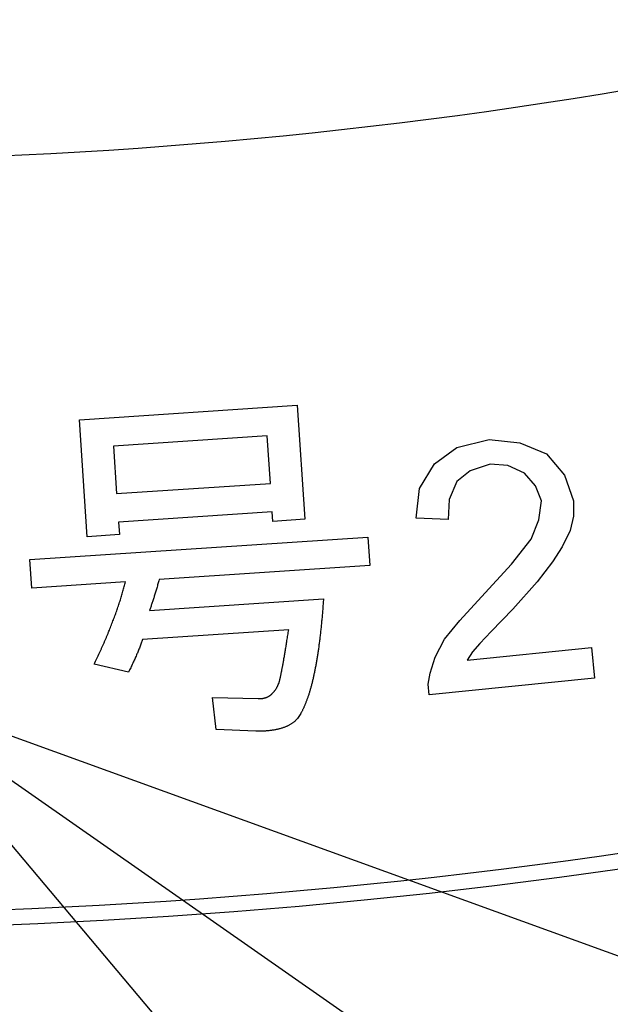
# Model space of a CAD drawing. Units: inches. Extents: x 836 to 1901, y -504 to 864.
# Drawn here: x 1107 to 1119, y -420 to -399 of the extents above; entities that cross this region are included whole.
import ezdxf

# ---------------------------------------------------------------- set-up
doc = ezdxf.new("R2010")
doc.units = ezdxf.units.IN
doc.layers.add('1', color=7, linetype='Continuous')
doc.dimstyles.get("Standard").update_dxf_attribs({"dimtxt": 0.18, "dimasz": 0.18, "dimexe": 0.18, "dimexo": 0.0625, "dimgap": 0.09, "dimtad": 0, "dimtih": 1, "dimtoh": 1, "dimdec": 4, "dimzin": 0, "dimdsep": 46, "dimtxsty": 'Standard', "dimcen": 0.09, "dimadec": 0, "dimazin": 0, "dimtfac": 1, "dimtdec": 4, "dimtofl": 0, "dimtmove": 0, "dimatfit": 3, "dimfxl": 1, "dimtolj": 1, "dimtzin": 0, "dimarcsym": 0})

msp = doc.modelspace()

# ---------------------------------------------------------------- linework, layer by layer
at = {"color": 2, "linetype": 'Continuous'}
for p, q in [((1108.222, -407.923), (1112.848, -407.615)), ((1108.222, -407.923), (1112.848, -407.615)), ((1112.848, -407.615), (1113.009, -410.037)), ((1112.848, -407.615), (1113.009, -410.037)), ((1108.388, -410.408), (1108.222, -407.923)), ((1108.388, -410.408), (1108.222, -407.923)), ((1112.207, -408.265), (1108.942, -408.482)), ((1112.207, -408.265), (1108.942, -408.482)), ((1112.275, -409.276), (1112.207, -408.265)), ((1112.275, -409.276), (1112.207, -408.265)), ((1108.942, -408.482), (1109.01, -409.493)), ((1108.942, -408.482), (1109.01, -409.493)), ((1109.01, -409.493), (1112.275, -409.276)), ((1109.01, -409.493), (1112.275, -409.276)), ((1112.315, -409.88), (1109.05, -410.098)), ((1112.315, -409.88), (1109.05, -410.098)), ((1112.328, -410.082), (1112.315, -409.88)), ((1112.328, -410.082), (1112.315, -409.88)), ((1109.05, -410.098), (1109.068, -410.363)), ((1109.05, -410.098), (1109.068, -410.363)), ((1113.009, -410.037), (1112.328, -410.082)), ((1113.009, -410.037), (1112.328, -410.082)), ((1109.068, -410.363), (1108.388, -410.408)), ((1109.068, -410.363), (1108.388, -410.408)), ((1107.169, -410.894), (1114.346, -410.417)), ((1107.169, -410.894), (1114.346, -410.417)), ((1114.346, -410.417), (1114.385, -411.022)), ((1114.346, -410.417), (1114.385, -411.022)), ((1107.209, -411.499), (1107.169, -410.894)), ((1107.209, -411.499), (1107.169, -410.894)), ((1114.385, -411.022), (1109.912, -411.319)), ((1114.385, -411.022), (1109.912, -411.319)), ((1109.197, -411.367), (1107.209, -411.499)), ((1109.197, -411.367), (1107.209, -411.499)), ((1109.707, -411.974), (1113.403, -411.727)), ((1109.707, -411.974), (1113.403, -411.727)), ((1112.666, -412.384), (1109.56, -412.59)), ((1112.666, -412.384), (1109.56, -412.59)), ((1109.262, -413.282), (1108.534, -413.113)), ((1109.262, -413.282), (1108.534, -413.113)), ((1111.046, -413.82), (1112.015, -413.848)), ((1111.122, -414.5), (1111.046, -413.82)), ((1111.046, -413.82), (1112.015, -413.848)), ((1111.122, -414.5), (1111.046, -413.82)), ((1111.967, -414.538), (1111.122, -414.5)), ((1111.967, -414.538), (1111.122, -414.5))]:
    msp.add_line(p, q, dxfattribs=at)
at = {"color": 7, "linetype": 'Continuous'}
for radius, start, end in [(131.52, 143.9318, 36.0682), (125.12, 145.40918, 34.59082)]:
    msp.add_arc((1101.781, -293.627), radius, start, end, dxfattribs=at)
at = {"color": 2, "linetype": 'Continuous'}
for points, knots in [([(1108.534, -413.113), (1108.553, -413.074), (1108.591, -412.995), (1108.638, -412.897), (1108.673, -412.818), (1108.699, -412.76), (1108.725, -412.702), (1108.75, -412.645), (1108.774, -412.588), (1108.798, -412.531), (1108.822, -412.475), (1108.845, -412.418), (1108.868, -412.363), (1108.89, -412.308), (1108.911, -412.252), (1108.932, -412.198), (1108.953, -412.144), (1108.973, -412.09), (1108.993, -412.036), (1109.012, -411.983), (1109.03, -411.929), (1109.048, -411.877), (1109.065, -411.824), (1109.082, -411.772), (1109.098, -411.72), (1109.114, -411.669), (1109.129, -411.618), (1109.149, -411.551), (1109.171, -411.467), (1109.189, -411.4), (1109.197, -411.367)], [0, 0, 0, 0, 0.131274, 0.262548, 0.326005, 0.389463, 0.452924, 0.516384, 0.577765, 0.639147, 0.700526, 0.761905, 0.821233, 0.880561, 0.939891, 0.999222, 1.056534, 1.113846, 1.171154, 1.228462, 1.284024, 1.339587, 1.395156, 1.450725, 1.50407, 1.557415, 1.610753, 1.66409, 1.767498, 1.870906, 1.870906, 1.870906, 1.870906]), ([(1108.534, -413.113), (1108.553, -413.074), (1108.591, -412.995), (1108.638, -412.897), (1108.673, -412.818), (1108.699, -412.76), (1108.725, -412.702), (1108.75, -412.645), (1108.774, -412.588), (1108.798, -412.531), (1108.822, -412.475), (1108.845, -412.418), (1108.868, -412.363), (1108.89, -412.308), (1108.911, -412.252), (1108.932, -412.198), (1108.953, -412.144), (1108.973, -412.09), (1108.993, -412.036), (1109.012, -411.983), (1109.03, -411.929), (1109.048, -411.877), (1109.065, -411.824), (1109.082, -411.772), (1109.098, -411.72), (1109.114, -411.669), (1109.129, -411.618), (1109.149, -411.551), (1109.171, -411.467), (1109.189, -411.4), (1109.197, -411.367)], [0, 0, 0, 0, 0.131274, 0.262548, 0.326005, 0.389463, 0.452924, 0.516384, 0.577765, 0.639147, 0.700526, 0.761905, 0.821233, 0.880561, 0.939891, 0.999222, 1.056534, 1.113846, 1.171154, 1.228462, 1.284024, 1.339587, 1.395156, 1.450725, 1.50407, 1.557415, 1.610753, 1.66409, 1.767498, 1.870906, 1.870906, 1.870906, 1.870906]), ([(1109.912, -411.319), (1109.904, -411.349), (1109.888, -411.409), (1109.867, -411.484), (1109.85, -411.542), (1109.837, -411.585), (1109.824, -411.627), (1109.811, -411.668), (1109.799, -411.709), (1109.786, -411.749), (1109.773, -411.788), (1109.756, -411.839), (1109.734, -411.901), (1109.716, -411.949), (1109.707, -411.974)], [0, 0, 0, 0, 0.0936583, 0.1873167, 0.2316575, 0.2759986, 0.3203445, 0.3646903, 0.4062557, 0.4478212, 0.489381, 0.5309402, 0.6086419, 0.6863436, 0.6863436, 0.6863436, 0.6863436]), ([(1109.912, -411.319), (1109.904, -411.349), (1109.888, -411.409), (1109.867, -411.484), (1109.85, -411.542), (1109.837, -411.585), (1109.824, -411.627), (1109.811, -411.668), (1109.799, -411.709), (1109.786, -411.749), (1109.773, -411.788), (1109.756, -411.839), (1109.734, -411.901), (1109.716, -411.949), (1109.707, -411.974)], [0, 0, 0, 0, 0.0936583, 0.1873167, 0.2316575, 0.2759986, 0.3203445, 0.3646903, 0.4062557, 0.4478212, 0.489381, 0.5309402, 0.6086419, 0.6863436, 0.6863436, 0.6863436, 0.6863436]), ([(1113.403, -411.727), (1113.4, -411.766), (1113.395, -411.842), (1113.388, -411.937), (1113.382, -412.012), (1113.377, -412.068), (1113.372, -412.123), (1113.367, -412.177), (1113.362, -412.231), (1113.357, -412.283), (1113.351, -412.336), (1113.346, -412.388), (1113.34, -412.439), (1113.335, -412.489), (1113.329, -412.539), (1113.323, -412.588), (1113.317, -412.637), (1113.311, -412.684), (1113.305, -412.732), (1113.299, -412.779), (1113.292, -412.825), (1113.285, -412.87), (1113.278, -412.915), (1113.271, -412.959), (1113.264, -413.003), (1113.257, -413.046), (1113.25, -413.088), (1113.242, -413.13), (1113.234, -413.172), (1113.226, -413.212), (1113.218, -413.252), (1113.21, -413.292), (1113.202, -413.33), (1113.194, -413.368), (1113.185, -413.406), (1113.177, -413.443), (1113.168, -413.479), (1113.16, -413.515), (1113.15, -413.55), (1113.141, -413.585), (1113.132, -413.619), (1113.123, -413.652), (1113.113, -413.684), (1113.104, -413.716), (1113.094, -413.748), (1113.084, -413.778), (1113.074, -413.808), (1113.064, -413.838), (1113.053, -413.867), (1113.043, -413.895), (1113.032, -413.923), (1113.021, -413.95), (1113.011, -413.976), (1113, -414.002), (1112.989, -414.027), (1112.978, -414.052), (1112.966, -414.076), (1112.955, -414.099), (1112.944, -414.122), (1112.928, -414.151), (1112.908, -414.186), (1112.891, -414.214), (1112.883, -414.227)], [0, 0, 0, 0, 0.115195, 0.23039, 0.28587, 0.34135, 0.396832, 0.452314, 0.505143, 0.557971, 0.610799, 0.663626, 0.714096, 0.764567, 0.815038, 0.86551, 0.913635, 0.961761, 1.009884, 1.058007, 1.103499, 1.14899, 1.194485, 1.23998, 1.283447, 1.326914, 1.370377, 1.41384, 1.455008, 1.496176, 1.537348, 1.578521, 1.617121, 1.655721, 1.694316, 1.732911, 1.769557, 1.806203, 1.842854, 1.879504, 1.913648, 1.947792, 1.981931, 2.01607, 2.048066, 2.080061, 2.11206, 2.14406, 2.173928, 2.203797, 2.233661, 2.263525, 2.291311, 2.319096, 2.34689, 2.374684, 2.400475, 2.426266, 2.452044, 2.477819, 2.525728, 2.573637, 2.573637, 2.573637, 2.573637]), ([(1113.403, -411.727), (1113.4, -411.766), (1113.395, -411.842), (1113.388, -411.937), (1113.382, -412.012), (1113.377, -412.068), (1113.372, -412.123), (1113.367, -412.177), (1113.362, -412.231), (1113.357, -412.283), (1113.351, -412.336), (1113.346, -412.388), (1113.34, -412.439), (1113.335, -412.489), (1113.329, -412.539), (1113.323, -412.588), (1113.317, -412.637), (1113.311, -412.684), (1113.305, -412.732), (1113.299, -412.779), (1113.292, -412.825), (1113.285, -412.87), (1113.278, -412.915), (1113.271, -412.959), (1113.264, -413.003), (1113.257, -413.046), (1113.25, -413.088), (1113.242, -413.13), (1113.234, -413.172), (1113.226, -413.212), (1113.218, -413.252), (1113.21, -413.292), (1113.202, -413.33), (1113.194, -413.368), (1113.185, -413.406), (1113.177, -413.443), (1113.168, -413.479), (1113.16, -413.515), (1113.15, -413.55), (1113.141, -413.585), (1113.132, -413.619), (1113.123, -413.652), (1113.113, -413.684), (1113.104, -413.716), (1113.094, -413.748), (1113.084, -413.778), (1113.074, -413.808), (1113.064, -413.838), (1113.053, -413.867), (1113.043, -413.895), (1113.032, -413.923), (1113.021, -413.95), (1113.011, -413.976), (1113, -414.002), (1112.989, -414.027), (1112.978, -414.052), (1112.966, -414.076), (1112.955, -414.099), (1112.944, -414.122), (1112.928, -414.151), (1112.908, -414.186), (1112.891, -414.214), (1112.883, -414.227)], [0, 0, 0, 0, 0.115195, 0.23039, 0.28587, 0.34135, 0.396832, 0.452314, 0.505143, 0.557971, 0.610799, 0.663626, 0.714096, 0.764567, 0.815038, 0.86551, 0.913635, 0.961761, 1.009884, 1.058007, 1.103499, 1.14899, 1.194485, 1.23998, 1.283447, 1.326914, 1.370377, 1.41384, 1.455008, 1.496176, 1.537348, 1.578521, 1.617121, 1.655721, 1.694316, 1.732911, 1.769557, 1.806203, 1.842854, 1.879504, 1.913648, 1.947792, 1.981931, 2.01607, 2.048066, 2.080061, 2.11206, 2.14406, 2.173928, 2.203797, 2.233661, 2.263525, 2.291311, 2.319096, 2.34689, 2.374684, 2.400475, 2.426266, 2.452044, 2.477819, 2.525728, 2.573637, 2.573637, 2.573637, 2.573637]), ([(1112.46, -413.507), (1112.463, -413.498), (1112.468, -413.48), (1112.474, -413.457), (1112.479, -413.435), (1112.484, -413.416), (1112.489, -413.396), (1112.493, -413.375), (1112.498, -413.351), (1112.503, -413.326), (1112.508, -413.301), (1112.514, -413.273), (1112.519, -413.243), (1112.525, -413.211), (1112.531, -413.179), (1112.538, -413.145), (1112.544, -413.109), (1112.551, -413.071), (1112.558, -413.033), (1112.565, -412.992), (1112.572, -412.95), (1112.58, -412.905), (1112.587, -412.861), (1112.595, -412.814), (1112.604, -412.765), (1112.612, -412.714), (1112.62, -412.664), (1112.632, -412.592), (1112.647, -412.499), (1112.66, -412.422), (1112.666, -412.384)], [0, 0, 0, 0, 0.027154, 0.054309, 0.074204, 0.094099, 0.113994, 0.133889, 0.1598, 0.185712, 0.211625, 0.237538, 0.270066, 0.302593, 0.335119, 0.367645, 0.406503, 0.44536, 0.484218, 0.523076, 0.568268, 0.613459, 0.65865, 0.703841, 0.755366, 0.806892, 0.858418, 0.909943, 1.025666, 1.141389, 1.141389, 1.141389, 1.141389]), ([(1112.46, -413.507), (1112.463, -413.498), (1112.468, -413.48), (1112.474, -413.457), (1112.479, -413.435), (1112.484, -413.416), (1112.489, -413.396), (1112.493, -413.375), (1112.498, -413.351), (1112.503, -413.326), (1112.508, -413.301), (1112.514, -413.273), (1112.519, -413.243), (1112.525, -413.211), (1112.531, -413.179), (1112.538, -413.145), (1112.544, -413.109), (1112.551, -413.071), (1112.558, -413.033), (1112.565, -412.992), (1112.572, -412.95), (1112.58, -412.905), (1112.587, -412.861), (1112.595, -412.814), (1112.604, -412.765), (1112.612, -412.714), (1112.62, -412.664), (1112.632, -412.592), (1112.647, -412.499), (1112.66, -412.422), (1112.666, -412.384)], [0, 0, 0, 0, 0.027154, 0.054309, 0.074204, 0.094099, 0.113994, 0.133889, 0.1598, 0.185712, 0.211625, 0.237538, 0.270066, 0.302593, 0.335119, 0.367645, 0.406503, 0.44536, 0.484218, 0.523076, 0.568268, 0.613459, 0.65865, 0.703841, 0.755366, 0.806892, 0.858418, 0.909943, 1.025666, 1.141389, 1.141389, 1.141389, 1.141389]), ([(1109.56, -412.59), (1109.55, -412.617), (1109.531, -412.671), (1109.507, -412.739), (1109.485, -412.794), (1109.468, -412.836), (1109.451, -412.878), (1109.433, -412.921), (1109.414, -412.964), (1109.394, -413.009), (1109.374, -413.053), (1109.346, -413.113), (1109.309, -413.19), (1109.278, -413.252), (1109.262, -413.282)], [0, 0, 0, 0, 0.0852728, 0.1705456, 0.2161588, 0.2617728, 0.3073943, 0.3530158, 0.4014003, 0.4497849, 0.498163, 0.5465405, 0.6502091, 0.7538778, 0.7538778, 0.7538778, 0.7538778]), ([(1109.56, -412.59), (1109.55, -412.617), (1109.531, -412.671), (1109.507, -412.739), (1109.485, -412.794), (1109.468, -412.836), (1109.451, -412.878), (1109.433, -412.921), (1109.414, -412.964), (1109.394, -413.009), (1109.374, -413.053), (1109.346, -413.113), (1109.309, -413.19), (1109.278, -413.252), (1109.262, -413.282)], [0, 0, 0, 0, 0.0852728, 0.1705456, 0.2161588, 0.2617728, 0.3073943, 0.3530158, 0.4014003, 0.4497849, 0.498163, 0.5465405, 0.6502091, 0.7538778, 0.7538778, 0.7538778, 0.7538778]), ([(1112.015, -413.848), (1112.027, -413.848), (1112.053, -413.848), (1112.084, -413.846), (1112.108, -413.843), (1112.126, -413.84), (1112.143, -413.836), (1112.16, -413.831), (1112.177, -413.826), (1112.193, -413.82), (1112.209, -413.814), (1112.225, -413.806), (1112.24, -413.798), (1112.255, -413.789), (1112.269, -413.779), (1112.283, -413.769), (1112.297, -413.757), (1112.31, -413.746), (1112.323, -413.734), (1112.336, -413.72), (1112.349, -413.706), (1112.361, -413.691), (1112.372, -413.676), (1112.383, -413.66), (1112.394, -413.643), (1112.405, -413.625), (1112.415, -413.607), (1112.429, -413.582), (1112.444, -413.548), (1112.455, -413.521), (1112.46, -413.507)], [0, 0, 0, 0, 0.0377272, 0.0754544, 0.0934088, 0.1113678, 0.129372, 0.147376, 0.1646018, 0.1818273, 0.1990085, 0.2161867, 0.2334962, 0.2508087, 0.2681654, 0.2855225, 0.3034112, 0.3212994, 0.3391468, 0.3569924, 0.3761713, 0.3953531, 0.414576, 0.433799, 0.4544161, 0.4750332, 0.4956115, 0.5161867, 0.5611579, 0.6061291, 0.6061291, 0.6061291, 0.6061291]), ([(1112.015, -413.848), (1112.027, -413.848), (1112.053, -413.848), (1112.084, -413.846), (1112.108, -413.843), (1112.126, -413.84), (1112.143, -413.836), (1112.16, -413.831), (1112.177, -413.826), (1112.193, -413.82), (1112.209, -413.814), (1112.225, -413.806), (1112.24, -413.798), (1112.255, -413.789), (1112.269, -413.779), (1112.283, -413.769), (1112.297, -413.757), (1112.31, -413.746), (1112.323, -413.734), (1112.336, -413.72), (1112.349, -413.706), (1112.361, -413.691), (1112.372, -413.676), (1112.383, -413.66), (1112.394, -413.643), (1112.405, -413.625), (1112.415, -413.607), (1112.429, -413.582), (1112.444, -413.548), (1112.455, -413.521), (1112.46, -413.507)], [0, 0, 0, 0, 0.0377272, 0.0754544, 0.0934088, 0.1113678, 0.129372, 0.147376, 0.1646018, 0.1818273, 0.1990085, 0.2161867, 0.2334962, 0.2508087, 0.2681654, 0.2855225, 0.3034112, 0.3212994, 0.3391468, 0.3569924, 0.3761713, 0.3953531, 0.414576, 0.433799, 0.4544161, 0.4750332, 0.4956115, 0.5161867, 0.5611579, 0.6061291, 0.6061291, 0.6061291, 0.6061291]), ([(1112.883, -414.227), (1112.873, -414.24), (1112.852, -414.267), (1112.825, -414.298), (1112.801, -414.322), (1112.782, -414.338), (1112.762, -414.354), (1112.74, -414.37), (1112.718, -414.384), (1112.695, -414.399), (1112.672, -414.412), (1112.647, -414.425), (1112.622, -414.437), (1112.595, -414.448), (1112.567, -414.458), (1112.539, -414.468), (1112.51, -414.478), (1112.48, -414.486), (1112.449, -414.494), (1112.418, -414.502), (1112.385, -414.509), (1112.351, -414.515), (1112.317, -414.521), (1112.282, -414.525), (1112.245, -414.53), (1112.207, -414.533), (1112.17, -414.535), (1112.117, -414.538), (1112.05, -414.539), (1111.994, -414.538), (1111.967, -414.538)], [0, 0, 0, 0, 0.049788, 0.099576, 0.125113, 0.15066, 0.176268, 0.201875, 0.228861, 0.255846, 0.282796, 0.309746, 0.338984, 0.368223, 0.397484, 0.426745, 0.458047, 0.489348, 0.52064, 0.551931, 0.586542, 0.621152, 0.655768, 0.690383, 0.728166, 0.76595, 0.803728, 0.841506, 0.924049, 1.006591, 1.006591, 1.006591, 1.006591]), ([(1112.883, -414.227), (1112.873, -414.24), (1112.852, -414.267), (1112.825, -414.298), (1112.801, -414.322), (1112.782, -414.338), (1112.762, -414.354), (1112.74, -414.37), (1112.718, -414.384), (1112.695, -414.399), (1112.672, -414.412), (1112.647, -414.425), (1112.622, -414.437), (1112.595, -414.448), (1112.567, -414.458), (1112.539, -414.468), (1112.51, -414.478), (1112.48, -414.486), (1112.449, -414.494), (1112.418, -414.502), (1112.385, -414.509), (1112.351, -414.515), (1112.317, -414.521), (1112.282, -414.525), (1112.245, -414.53), (1112.207, -414.533), (1112.17, -414.535), (1112.117, -414.538), (1112.05, -414.539), (1111.994, -414.538), (1111.967, -414.538)], [0, 0, 0, 0, 0.049788, 0.099576, 0.125113, 0.15066, 0.176268, 0.201875, 0.228861, 0.255846, 0.282796, 0.309746, 0.338984, 0.368223, 0.397484, 0.426745, 0.458047, 0.489348, 0.52064, 0.551931, 0.586542, 0.621152, 0.655768, 0.690383, 0.728166, 0.76595, 0.803728, 0.841506, 0.924049, 1.006591, 1.006591, 1.006591, 1.006591])]:
    msp.add_open_spline(points, degree=3, knots=knots, dxfattribs=at)
at = {"layer": '1', "color": 2, "linetype": 'Continuous'}
for p, q in [((1116.232, -408.514), (1116.924, -408.345)), ((1116.924, -408.345), (1117.573, -408.41)), ((1117.573, -408.41), (1118.138, -408.649)), ((1115.76, -408.857), (1116.232, -408.514)), ((1118.138, -408.649), (1118.522, -409.103)), ((1115.442, -409.383), (1115.76, -408.857)), ((1116.944, -408.869), (1116.519, -409.011)), ((1117.318, -408.896), (1116.944, -408.869)), ((1117.672, -409.058), (1117.318, -408.896)), ((1116.519, -409.011), (1116.238, -409.236)), ((1117.903, -409.33), (1117.672, -409.058)), ((1118.522, -409.103), (1118.712, -409.643)), ((1116.238, -409.236), (1116.073, -409.615)), ((1118.036, -409.646), (1117.903, -409.33)), ((1115.371, -410.015), (1115.442, -409.383)), ((1116.073, -409.615), (1116.049, -410.045)), ((1117.976, -410.047), (1118.036, -409.646)), ((1118.712, -409.643), (1118.711, -409.972)), ((1116.049, -410.045), (1115.371, -410.015)), ((1117.815, -410.458), (1117.976, -410.047)), ((1118.711, -409.972), (1118.641, -410.275)), ((1118.641, -410.275), (1118.473, -410.621)), ((1117.396, -410.993), (1117.815, -410.458)), ((1118.473, -410.621), (1118.269, -410.938)), ((1116.756, -411.683), (1117.396, -410.993)), ((1118.269, -410.938), (1117.941, -411.366)), ((1117.941, -411.366), (1117.425, -411.944)), ((1116.301, -412.19), (1116.756, -411.683)), ((1117.425, -411.944), (1116.966, -412.418)), ((1115.97, -412.585), (1116.301, -412.19)), ((1116.966, -412.418), (1116.722, -412.673)), ((1115.772, -412.967), (1115.97, -412.585)), ((1116.722, -412.673), (1116.571, -412.853)), ((1116.454, -413.03), (1119.096, -412.761)), ((1116.571, -412.853), (1116.454, -413.03)), ((1119.096, -412.761), (1119.162, -413.412)), ((1115.671, -413.306), (1115.772, -412.967)), ((1115.627, -413.541), (1115.671, -413.306)), ((1119.162, -413.412), (1115.651, -413.769)), ((1115.651, -413.769), (1115.627, -413.541))]:
    msp.add_line(p, q, dxfattribs=at)
at = {"layer": '1', "color": 2}
for q in [(1121.486, -419.977), (1115.962, -427.885)]:
    msp.add_line((1103.968, -413.623), q, dxfattribs=at)
at = {"layer": '1', "color": 7, "linetype": 'Continuous'}
for radius, start, end in [(108.795, 239.92119, 281.57817), (124.795, 239.79197, 281.70742)]:
    msp.add_arc((1101.781, -293.627), radius, start, end, dxfattribs=at)

# ---------------------------------------------------------------- leaders
at = {"layer": '1', "color": 2, "linetype": 'Continuous', "has_arrowhead": 0}
msp.add_leader([(1103.968, -413.623), (1183.872, -469.442), (1305.695, -469.442)], dimstyle='Standard', dxfattribs=at)

doc.saveas('drawing.dxf')
